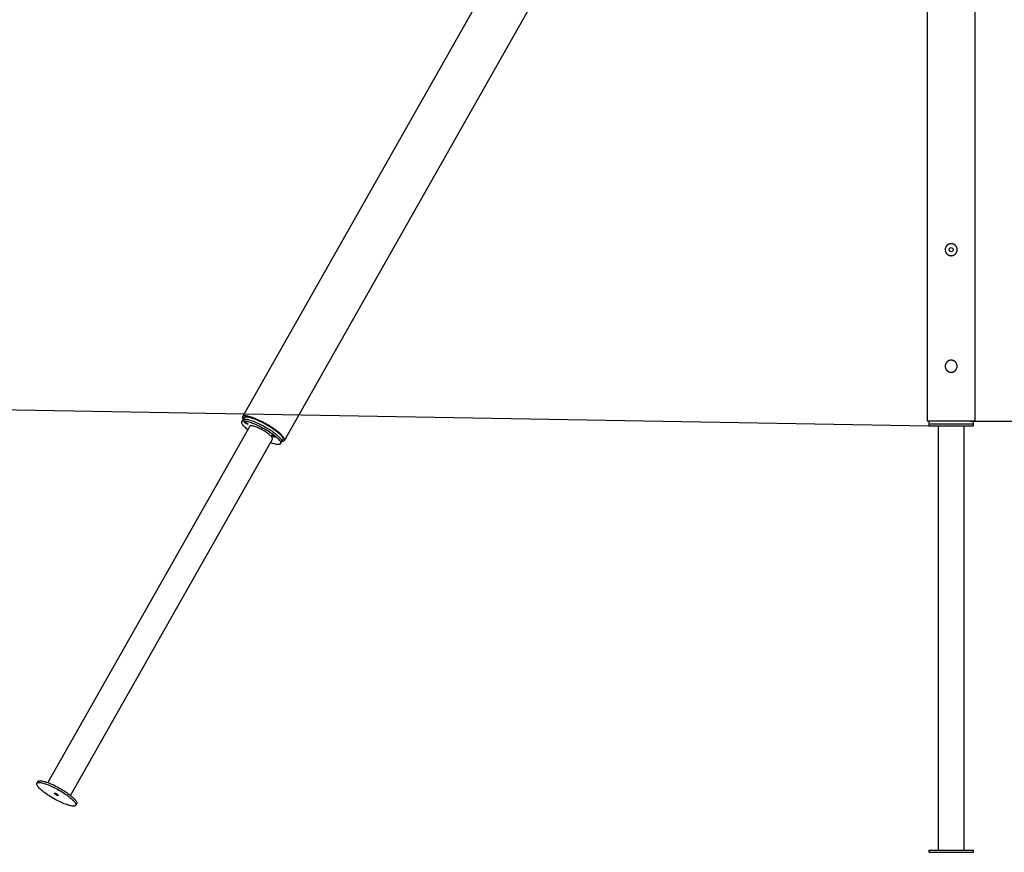
# Model space of a CAD drawing. Extents: x -18852 to 26755, y -2776 to 3569.
# Drawn here: x 11863 to 14734, y -2776 to -347 of the extents above; entities that cross this region are included whole.
import ezdxf

# ---------------------------------------------------------------- set-up
doc = ezdxf.new("R2010")
doc.units = 0

msp = doc.modelspace()

# ---------------------------------------------------------------- linework, layer by layer
at = {"color": 7, "linetype": 'Continuous'}
for p, q in [((14648.6, -1518.1), (14648.6, 2067.9)), ((14378.8, 1790), (12512.5, -1505.5)), ((12634.3, -1574.5), (14500.6, 1721)), ((14508.6, 1641.9), (14508.6, -1518.1)), ((14578.6, -1340.6), (14577.5, -1340.7)), ((14579, -1340.6), (14578.6, -1340.6)), ((12513, -1514.8), (12510.1, -1519.9)), ((12516.8, -1508), (12513, -1514.8)), ((14648.6, -1518.1), (14508.6, -1518.1)), ((14513.6, -1518.1), (14513.6, -1526.1)), ((14643.6, -1526.1), (14643.6, -1518.1)), ((12533.6, -1533.1), (11944.8, -2572.7)), ((14513.6, -1526.1), (14513.6, -1532.1)), ((14513.6, -1526.1), (14643.6, -1526.1)), ((14513.6, -1532.1), (14643.6, -1532.1)), ((14540.5, -1532.1), (14540.5, -2770.1)), ((14616.6, -2770.1), (14616.6, -1532.1)), ((14643.6, -1532.1), (14643.6, -1526.1)), ((12011, -2610.3), (12599.8, -1570.6)), ((12623.2, -1583.9), (12626.1, -1578.8)), ((12626.1, -1578.8), (12630, -1572)), ((11915.5, -2569.7), (11912.7, -2574.8)), ((12025.8, -2638.9), (12028.7, -2633.8)), ((14513.6, -2770.1), (14513.6, -2776.1)), ((14513.6, -2770.1), (14643.6, -2770.1)), ((14513.6, -2776.1), (14643.6, -2776.1)), ((14643.6, -2776.1), (14643.6, -2770.1))]:
    msp.add_line(p, q, dxfattribs=at)
for p, q in [((-14356.4, -1026.1), (14513.6, -1532.1)), ((14634.6, -1518.1), (26755.3, -1518.1))]:
    msp.add_line(p, q)
for points in [[(14561.1, -1018.6), (14561.2, -1019), (14561.2, -1019.4), (14561.2, -1019.8), (14561.2, -1020.2), (14561.3, -1020.6), (14561.3, -1021), (14561.4, -1021.4), (14561.5, -1021.8), (14561.6, -1022.2), (14561.7, -1022.6), (14561.8, -1023), (14561.9, -1023.4), (14562, -1023.8), (14562.2, -1024.2), (14562.3, -1024.6), (14562.5, -1024.9), (14562.7, -1025.3), (14562.8, -1025.7), (14563, -1026.1), (14563.2, -1026.4), (14563.4, -1026.8), (14563.6, -1027.2), (14563.8, -1027.5), (14564.1, -1027.9), (14564.3, -1028.2), (14564.5, -1028.5), (14564.8, -1028.9), (14565, -1029.2), (14565.3, -1029.5), (14565.6, -1029.8), (14565.9, -1030.1), (14566.2, -1030.4), (14566.5, -1030.7), (14566.8, -1031), (14567.1, -1031.3), (14567.4, -1031.5), (14567.7, -1031.8), (14568, -1032.1), (14568.4, -1032.3), (14568.7, -1032.6), (14569.1, -1032.8), (14569.4, -1033), (14569.8, -1033.2), (14570.2, -1033.4), (14570.5, -1033.6), (14570.9, -1033.8), (14571.3, -1034), (14571.7, -1034.2), (14572.1, -1034.4), (14572.5, -1034.5), (14572.9, -1034.6), (14573.3, -1034.8), (14573.7, -1034.9), (14574.1, -1035), (14574.5, -1035.1), (14574.9, -1035.2), (14575.2, -1035.3), (14575.6, -1035.3), (14576, -1035.4), (14576.3, -1035.5), (14576.7, -1035.5), (14577.1, -1035.5), (14577.4, -1035.6), (14577.8, -1035.6), (14578.2, -1035.6), (14578.5, -1035.6), (14578.9, -1035.6), (14579.2, -1035.6), (14579.6, -1035.6), (14580, -1035.6), (14580.3, -1035.5), (14580.7, -1035.5), (14581.1, -1035.4), (14581.4, -1035.4), (14581.8, -1035.3), (14582.1, -1035.2), (14582.5, -1035.2), (14582.8, -1035.1), (14583.2, -1035), (14583.5, -1034.9), (14583.9, -1034.8), (14584.2, -1034.7), (14584.5, -1034.6), (14584.9, -1034.4), (14585.2, -1034.3), (14585.5, -1034.2), (14585.9, -1034), (14586.2, -1033.9), (14586.5, -1033.7), (14586.8, -1033.5), (14587.2, -1033.4), (14587.5, -1033.2), (14587.8, -1033), (14588.1, -1032.8), (14588.4, -1032.6), (14588.7, -1032.4), (14589, -1032.2), (14589.3, -1032), (14589.5, -1031.8), (14589.8, -1031.5), (14590.1, -1031.3), (14590.4, -1031), (14590.6, -1030.8), (14590.9, -1030.5), (14591.2, -1030.3), (14591.4, -1030), (14591.7, -1029.8), (14591.9, -1029.5), (14592.1, -1029.2), (14592.4, -1028.9), (14592.6, -1028.6), (14592.8, -1028.3), (14593, -1028), (14593.2, -1027.7), (14593.4, -1027.4), (14593.6, -1027.1), (14593.8, -1026.8), (14594, -1026.4), (14594.1, -1026.1), (14594.3, -1025.8), (14594.5, -1025.5), (14594.6, -1025.1), (14594.8, -1024.8), (14594.9, -1024.4), (14595, -1024.1), (14595.2, -1023.7), (14595.3, -1023.4), (14595.4, -1023), (14595.5, -1022.7), (14595.6, -1022.3), (14595.7, -1021.9), (14595.7, -1021.6), (14595.8, -1021.2), (14595.9, -1020.9), (14595.9, -1020.5), (14596, -1020.1), (14596, -1019.8), (14596, -1019.4), (14596.1, -1019), (14596.1, -1018.7), (14596.1, -1018.3), (14596.1, -1017.9), (14596.1, -1017.6), (14596.1, -1017.2), (14596, -1016.8), (14596, -1016.5), (14596, -1016.1), (14595.9, -1015.8), (14595.9, -1015.4), (14595.8, -1015), (14595.8, -1014.7), (14595.7, -1014.3), (14595.6, -1014), (14595.5, -1013.6), (14595.4, -1013.3), (14595.3, -1013), (14595.2, -1012.6), (14595.1, -1012.3), (14595, -1011.9), (14594.8, -1011.6), (14594.7, -1011.3), (14594.6, -1010.9), (14594.4, -1010.6), (14594.3, -1010.3), (14594.1, -1010), (14593.9, -1009.7), (14593.7, -1009.3), (14593.6, -1009), (14593.4, -1008.7), (14593.2, -1008.4), (14593, -1008.1), (14592.8, -1007.8), (14592.5, -1007.5), (14592.3, -1007.3), (14592.1, -1007), (14591.9, -1006.7), (14591.6, -1006.4), (14591.4, -1006.2), (14591.1, -1005.9), (14590.9, -1005.6), (14590.6, -1005.4), (14590.3, -1005.1), (14590.1, -1004.9), (14589.8, -1004.7), (14589.5, -1004.4), (14589.2, -1004.2), (14588.9, -1004), (14588.6, -1003.8), (14588.3, -1003.6), (14588, -1003.4), (14587.7, -1003.2), (14587.4, -1003), (14587.1, -1002.8), (14586.7, -1002.6), (14586.4, -1002.4), (14586.1, -1002.3), (14585.7, -1002.1), (14585.4, -1002), (14585, -1001.8), (14584.7, -1001.7), (14584.3, -1001.6), (14584, -1001.5), (14583.6, -1001.3), (14583.3, -1001.2), (14582.9, -1001.2), (14582.6, -1001.1), (14582.2, -1001), (14581.8, -1000.9), (14581.5, -1000.8), (14581.1, -1000.8), (14580.7, -1000.7), (14580.4, -1000.7), (14580, -1000.7), (14579.7, -1000.6), (14579.3, -1000.6), (14578.9, -1000.6), (14578.6, -1000.6), (14578.2, -1000.6), (14577.8, -1000.6), (14577.5, -1000.6), (14577.1, -1000.7), (14576.7, -1000.7), (14576.4, -1000.7), (14576, -1000.8), (14575.7, -1000.9), (14575.3, -1000.9), (14575, -1001), (14574.6, -1001.1), (14574.3, -1001.2), (14573.9, -1001.2), (14573.6, -1001.3), (14573.2, -1001.5), (14572.9, -1001.6), (14572.5, -1001.7), (14572.2, -1001.8), (14571.9, -1001.9), (14571.5, -1002.1), (14571.2, -1002.2), (14570.9, -1002.4), (14570.6, -1002.6), (14570.3, -1002.7), (14569.9, -1002.9), (14569.6, -1003.1), (14569.3, -1003.3), (14569, -1003.5), (14568.7, -1003.7), (14568.4, -1003.9), (14568.1, -1004.1), (14567.8, -1004.3), (14567.6, -1004.5), (14567.3, -1004.8), (14567, -1005), (14566.7, -1005.2), (14566.5, -1005.5), (14566.2, -1005.7), (14566, -1006), (14565.7, -1006.3), (14565.5, -1006.5), (14565.2, -1006.8), (14565, -1007.1), (14564.8, -1007.4), (14564.5, -1007.7), (14564.3, -1008), (14564.1, -1008.3), (14563.9, -1008.6), (14563.7, -1008.9), (14563.5, -1009.2), (14563.3, -1009.5), (14563.2, -1009.9), (14563, -1010.2), (14562.8, -1010.5), (14562.7, -1010.8), (14562.5, -1011.1), (14562.4, -1011.5), (14562.3, -1011.8), (14562.1, -1012.1), (14562, -1012.5), (14561.9, -1012.8), (14561.8, -1013.1), (14561.7, -1013.4), (14561.6, -1013.7), (14561.6, -1014.1), (14561.5, -1014.4), (14561.4, -1014.7), (14561.4, -1015), (14561.3, -1015.3), (14561.3, -1015.7), (14561.2, -1016), (14561.2, -1016.3), (14561.2, -1016.6), (14561.2, -1016.9), (14561.1, -1017.2), (14561.1, -1017.5), (14561.1, -1017.9), (14561.1, -1018.2), (14561.1, -1018.6)], [(14561.1, -1358.6), (14561.2, -1359), (14561.2, -1359.4), (14561.2, -1359.8), (14561.2, -1360.2), (14561.3, -1360.6), (14561.3, -1361), (14561.4, -1361.4), (14561.5, -1361.8), (14561.6, -1362.2), (14561.7, -1362.6), (14561.8, -1363), (14561.9, -1363.4), (14562, -1363.8), (14562.2, -1364.2), (14562.3, -1364.6), (14562.5, -1364.9), (14562.7, -1365.3), (14562.8, -1365.7), (14563, -1366.1), (14563.2, -1366.4), (14563.4, -1366.8), (14563.6, -1367.2), (14563.8, -1367.5), (14564.1, -1367.9), (14564.3, -1368.2), (14564.5, -1368.5), (14564.8, -1368.9), (14565, -1369.2), (14565.3, -1369.5), (14565.6, -1369.8), (14565.9, -1370.1), (14566.2, -1370.4), (14566.5, -1370.7), (14566.8, -1371), (14567.1, -1371.3), (14567.4, -1371.5), (14567.7, -1371.8), (14568, -1372.1), (14568.4, -1372.3), (14568.7, -1372.6), (14569.1, -1372.8), (14569.4, -1373), (14569.8, -1373.2), (14570.2, -1373.4), (14570.5, -1373.6), (14570.9, -1373.8), (14571.3, -1374), (14571.7, -1374.2), (14572.1, -1374.4), (14572.5, -1374.5), (14572.9, -1374.6), (14573.3, -1374.8), (14573.7, -1374.9), (14574.1, -1375), (14574.5, -1375.1), (14574.9, -1375.2), (14575.2, -1375.3), (14575.6, -1375.3), (14576, -1375.4), (14576.3, -1375.5), (14576.7, -1375.5), (14577.1, -1375.5), (14577.4, -1375.6), (14577.8, -1375.6), (14578.2, -1375.6), (14578.5, -1375.6), (14578.9, -1375.6), (14579.2, -1375.6), (14579.6, -1375.6), (14580, -1375.6), (14580.3, -1375.5), (14580.7, -1375.5), (14581.1, -1375.4), (14581.4, -1375.4), (14581.8, -1375.3), (14582.1, -1375.2), (14582.5, -1375.2), (14582.8, -1375.1), (14583.2, -1375), (14583.5, -1374.9), (14583.9, -1374.8), (14584.2, -1374.7), (14584.5, -1374.6), (14584.9, -1374.4), (14585.2, -1374.3), (14585.5, -1374.2), (14585.9, -1374), (14586.2, -1373.9), (14586.5, -1373.7), (14586.8, -1373.5), (14587.2, -1373.4), (14587.5, -1373.2), (14587.8, -1373), (14588.1, -1372.8), (14588.4, -1372.6), (14588.7, -1372.4), (14589, -1372.2), (14589.3, -1372), (14589.5, -1371.8), (14589.8, -1371.5), (14590.1, -1371.3), (14590.4, -1371), (14590.6, -1370.8), (14590.9, -1370.5), (14591.2, -1370.3), (14591.4, -1370), (14591.7, -1369.8), (14591.9, -1369.5), (14592.1, -1369.2), (14592.4, -1368.9), (14592.6, -1368.6), (14592.8, -1368.3), (14593, -1368), (14593.2, -1367.7), (14593.4, -1367.4), (14593.6, -1367.1), (14593.8, -1366.8), (14594, -1366.4), (14594.1, -1366.1), (14594.3, -1365.8), (14594.5, -1365.5), (14594.6, -1365.1), (14594.8, -1364.8), (14594.9, -1364.4), (14595, -1364.1), (14595.2, -1363.7), (14595.3, -1363.4), (14595.4, -1363), (14595.5, -1362.7), (14595.6, -1362.3), (14595.7, -1361.9), (14595.7, -1361.6), (14595.8, -1361.2), (14595.9, -1360.9), (14595.9, -1360.5), (14596, -1360.1), (14596, -1359.8), (14596, -1359.4), (14596.1, -1359), (14596.1, -1358.7), (14596.1, -1358.3), (14596.1, -1357.9), (14596.1, -1357.6), (14596.1, -1357.2), (14596, -1356.8), (14596, -1356.5), (14596, -1356.1), (14595.9, -1355.8), (14595.9, -1355.4), (14595.8, -1355), (14595.8, -1354.7), (14595.7, -1354.3), (14595.6, -1354), (14595.5, -1353.6), (14595.4, -1353.3), (14595.3, -1353), (14595.2, -1352.6), (14595.1, -1352.3), (14595, -1351.9), (14594.8, -1351.6), (14594.7, -1351.3), (14594.6, -1350.9), (14594.4, -1350.6), (14594.3, -1350.3), (14594.1, -1350), (14593.9, -1349.7), (14593.7, -1349.3), (14593.6, -1349), (14593.4, -1348.7), (14593.2, -1348.4), (14593, -1348.1), (14592.8, -1347.8), (14592.5, -1347.5), (14592.3, -1347.3), (14592.1, -1347), (14591.9, -1346.7), (14591.6, -1346.4), (14591.4, -1346.2), (14591.1, -1345.9), (14590.9, -1345.6), (14590.6, -1345.4), (14590.3, -1345.1), (14590.1, -1344.9), (14589.8, -1344.7), (14589.5, -1344.4), (14589.2, -1344.2), (14588.9, -1344), (14588.6, -1343.8), (14588.3, -1343.6), (14588, -1343.4), (14587.7, -1343.2), (14587.4, -1343), (14587.1, -1342.8), (14586.7, -1342.6), (14586.4, -1342.4), (14586.1, -1342.3), (14585.7, -1342.1), (14585.4, -1342), (14585, -1341.8), (14584.7, -1341.7), (14584.3, -1341.6), (14584, -1341.5), (14583.6, -1341.3), (14583.3, -1341.2), (14582.9, -1341.2), (14582.6, -1341.1), (14582.2, -1341), (14581.8, -1340.9), (14581.5, -1340.8), (14581.1, -1340.8), (14580.7, -1340.7), (14580.4, -1340.7), (14580, -1340.7), (14579.7, -1340.6), (14579.3, -1340.6), (14578.9, -1340.6), (14578.6, -1340.6), (14578.2, -1340.6), (14577.8, -1340.6), (14577.5, -1340.6), (14577.1, -1340.7), (14576.7, -1340.7), (14576.4, -1340.7), (14576, -1340.8), (14575.7, -1340.9), (14575.3, -1340.9), (14575, -1341), (14574.6, -1341.1), (14574.3, -1341.2), (14573.9, -1341.2), (14573.6, -1341.3), (14573.2, -1341.5), (14572.9, -1341.6), (14572.5, -1341.7), (14572.2, -1341.8), (14571.9, -1341.9), (14571.5, -1342.1), (14571.2, -1342.2), (14570.9, -1342.4), (14570.6, -1342.6), (14570.3, -1342.7), (14569.9, -1342.9), (14569.6, -1343.1), (14569.3, -1343.3), (14569, -1343.5), (14568.7, -1343.7), (14568.4, -1343.9), (14568.1, -1344.1), (14567.8, -1344.3), (14567.6, -1344.5), (14567.3, -1344.8), (14567, -1345), (14566.7, -1345.2), (14566.5, -1345.5), (14566.2, -1345.7), (14566, -1346), (14565.7, -1346.3), (14565.5, -1346.5), (14565.2, -1346.8), (14565, -1347.1), (14564.8, -1347.4), (14564.5, -1347.7), (14564.3, -1348), (14564.1, -1348.3), (14563.9, -1348.6), (14563.7, -1348.9), (14563.5, -1349.2), (14563.3, -1349.5), (14563.2, -1349.9), (14563, -1350.2), (14562.8, -1350.5), (14562.7, -1350.8), (14562.5, -1351.1), (14562.4, -1351.5), (14562.3, -1351.8), (14562.1, -1352.1), (14562, -1352.5), (14561.9, -1352.8), (14561.8, -1353.1), (14561.7, -1353.4), (14561.6, -1353.7), (14561.6, -1354.1), (14561.5, -1354.4), (14561.4, -1354.7), (14561.4, -1355), (14561.3, -1355.3), (14561.3, -1355.7), (14561.2, -1356), (14561.2, -1356.3), (14561.2, -1356.6), (14561.2, -1356.9), (14561.1, -1357.2), (14561.1, -1357.5), (14561.1, -1357.9), (14561.1, -1358.2), (14561.1, -1358.6)], [(12527.7, -1526.4), (12527.8, -1526.8), (12527.5, -1527), (12526.9, -1527), (12526.1, -1526.9), (12525, -1526.5), (12523.8, -1526), (12522.5, -1525.3), (12521.3, -1524.6), (12520.2, -1523.8), (12519.3, -1523.1), (12518.6, -1522.4), (12518.2, -1521.9), (12518.2, -1521.5), (12518.4, -1521.3), (12519, -1521.2), (12519.9, -1521.4), (12520.9, -1521.8), (12522.1, -1522.3), (12523.4, -1523), (12524.6, -1523.7), (12525.7, -1524.4), (12526.7, -1525.2), (12527.3, -1525.9)], [(12607, -1564.3), (12607, -1564.7), (12606.8, -1564.9), (12606.2, -1564.9), (12605.3, -1564.7), (12604.3, -1564.4), (12603.1, -1563.8), (12601.8, -1563.2), (12600.6, -1562.4), (12599.5, -1561.7), (12598.5, -1560.9), (12597.9, -1560.3), (12597.5, -1559.7), (12597.4, -1559.3), (12597.7, -1559.1), (12598.3, -1559.1), (12599.1, -1559.3), (12600.2, -1559.6), (12601.4, -1560.2), (12602.6, -1560.8), (12603.9, -1561.5), (12605, -1562.3), (12605.9, -1563), (12606.6, -1563.7)], [(12025.3, -2633.7), (12025.9, -2635.2), (12026.2, -2636.6), (12026.2, -2637.8), (12025.8, -2638.8), (12025.2, -2639.7), (12024.2, -2640.4), (12022.9, -2640.9), (12021.4, -2641.2), (12019.5, -2641.3), (12017.4, -2641.2), (12015.1, -2641), (12012.4, -2640.6), (12009.6, -2639.9), (12006.5, -2639.1), (12003.2, -2638.2), (11999.7, -2637), (11996.1, -2635.7), (11992.3, -2634.2), (11988.4, -2632.6), (11984.4, -2630.9), (11980.2, -2629), (11976.1, -2627), (11971.9, -2624.9), (11967.7, -2622.6), (11963.5, -2620.3), (11959.3, -2618), (11955.2, -2615.5), (11951.1, -2613), (11947.2, -2610.5), (11943.4, -2608), (11939.7, -2605.4), (11936.2, -2602.9), (11932.8, -2600.4), (11929.7, -2597.9), (11926.8, -2595.5), (11924.1, -2593.1), (11921.6, -2590.8), (11919.4, -2588.6), (11917.5, -2586.5), (11915.9, -2584.5), (11914.5, -2582.6), (11913.5, -2580.9), (11912.8, -2579.3), (11912.3, -2577.8), (11912.2, -2576.5), (11912.4, -2575.4), (11912.9, -2574.5), (11913.7, -2573.7), (11914.8, -2573.1), (11916.2, -2572.7), (11917.9, -2572.5), (11919.9, -2572.4), (11922.2, -2572.6), (11924.7, -2572.9), (11927.4, -2573.4), (11930.4, -2574.2), (11933.6, -2575), (11937, -2576.1), (11940.5, -2577.3), (11944.2, -2578.7), (11948.1, -2580.3), (11952.1, -2581.9), (11956.1, -2583.8), (11960.3, -2585.7), (11964.4, -2587.8), (11968.6, -2590), (11972.9, -2592.2), (11977.1, -2594.6), (11981.2, -2597), (11985.3, -2599.4), (11989.3, -2601.9), (11993.2, -2604.5), (11996.9, -2607), (12000.5, -2609.6), (12004, -2612.1), (12007.2, -2614.6), (12010.2, -2617.1), (12013.1, -2619.5), (12015.6, -2621.8), (12017.9, -2624), (12020, -2626.2), (12021.8, -2628.2), (12023.3, -2630.2), (12024.5, -2632)], [(11974.8, -2609.5), (11974.9, -2610), (11974.7, -2610.2), (11974.2, -2610.3), (11973.4, -2610.2), (11972.4, -2609.9), (11971.2, -2609.5), (11969.9, -2608.9), (11968.6, -2608.2), (11967.3, -2607.4), (11966.1, -2606.6), (11965.1, -2605.8), (11964.3, -2605.1), (11963.8, -2604.4), (11963.5, -2603.9), (11963.6, -2603.6), (11964, -2603.4), (11964.6, -2603.4), (11965.5, -2603.6), (11966.6, -2604), (11967.9, -2604.5), (11969.2, -2605.2), (11970.5, -2605.9), (11971.8, -2606.7), (11972.9, -2607.5), (11973.8, -2608.3), (11974.4, -2609)]]:
    msp.add_lwpolyline(points, close=True, dxfattribs=at)
for points in [[(14561.1, -1357.4), (14561.1, -1357.6), (14561.1, -1357.9), (14561.1, -1358.1), (14561.1, -1358.3), (14561.1, -1358.5), (14561.1, -1358.8), (14561.1, -1359), (14561.1, -1359.2), (14561.1, -1359.3), (14561.1, -1359.5), (14561.2, -1359.7), (14561.2, -1359.8), (14561.2, -1360), (14561.2, -1360.2), (14561.3, -1360.3), (14561.3, -1360.4)], [(12527.7, -1543.4), (12527.1, -1542.9), (12524.2, -1540.5), (12521.5, -1538.1), (12519.1, -1535.8), (12516.9, -1533.6), (12515, -1531.5), (12513.3, -1529.5), (12512, -1527.6), (12511, -1525.9), (12510.2, -1524.3), (12509.8, -1522.9), (12509.7, -1521.6), (12509.9, -1520.4), (12510.4, -1519.5), (12511.2, -1518.7), (12512.3, -1518.1), (12513.7, -1517.7), (12515.4, -1517.5), (12517.4, -1517.5), (12519.6, -1517.6), (12522.1, -1517.9), (12524.9, -1518.5), (12527.8, -1519.2), (12531, -1520.1), (12534.4, -1521.1), (12538, -1522.4), (12541.7, -1523.7), (12545.5, -1525.3), (12549.5, -1527), (12553.6, -1528.8), (12557.7, -1530.8), (12561.9, -1532.8), (12566.1, -1535), (12570.3, -1537.3), (12574.5, -1539.6), (12578.7, -1542), (12582.7, -1544.5), (12586.7, -1547), (12590.6, -1549.5), (12594.4, -1552.1), (12598, -1554.6), (12601.4, -1557.1), (12604.7, -1559.6), (12607.7, -1562.1), (12610.5, -1564.5), (12613.1, -1566.8), (12615.4, -1569.1), (12617.5, -1571.2), (12619.2, -1573.3), (12620.7, -1575.2), (12621.9, -1577), (12622.8, -1578.7)], [(12604, -1540.7), (12600.1, -1538.1), (12596.1, -1535.4), (12592, -1532.8), (12587.8, -1530.2), (12583.5, -1527.7), (12579.1, -1525.3), (12574.8, -1522.9), (12570.4, -1520.6), (12566, -1518.4), (12561.7, -1516.3), (12557.4, -1514.3), (12553.2, -1512.4), (12549.1, -1510.7), (12545.2, -1509.2), (12541.3, -1507.8), (12537.7, -1506.6), (12534.2, -1505.5), (12531, -1504.6), (12527.9, -1503.9), (12525.1, -1503.4), (12522.5, -1503.1), (12520.2, -1502.9), (12518.1, -1503), (12516.4, -1503.2), (12514.9, -1503.6), (12513.7, -1504.2), (12512.8, -1505), (12512.3, -1506), (12512, -1507.1), (12512.1, -1508.4), (12512.4, -1509.9), (12513.1, -1511.5), (12514, -1513)], [(12513, -1514.8), (12513.2, -1514.4), (12514, -1513.6), (12515.2, -1513), (12516.6, -1512.6), (12518.3, -1512.4), (12520.2, -1512.4), (12522.5, -1512.5), (12525, -1512.9), (12527.8, -1513.4), (12530.7, -1514.1), (12533.9, -1515), (12537.3, -1516), (12540.9, -1517.3), (12544.6, -1518.7), (12548.4, -1520.2), (12552.4, -1521.9), (12556.5, -1523.7), (12560.6, -1525.7), (12564.8, -1527.7), (12569, -1529.9), (12573.2, -1532.2), (12577.4, -1534.5), (12581.5, -1536.9), (12585.6, -1539.4), (12589.6, -1541.9), (12593.5, -1544.4), (12597.3, -1547), (12600.9, -1549.5), (12604.3, -1552), (12607.5, -1554.5), (12610.6, -1557), (12613.4, -1559.4), (12616, -1561.7), (12618.3, -1564), (12620.3, -1566.1), (12622.1, -1568.2), (12623.6, -1570.1), (12624.8, -1571.9), (12625.7, -1573.6)], [(12513, -1514.8), (12513.2, -1514.4), (12514, -1513.6), (12515.2, -1513), (12516.6, -1512.6), (12518.3, -1512.4), (12520.2, -1512.4), (12522.5, -1512.5), (12525, -1512.9), (12527.8, -1513.4), (12530.7, -1514.1), (12533.9, -1515), (12537.3, -1516), (12540.9, -1517.3), (12544.6, -1518.7), (12548.4, -1520.2), (12552.4, -1521.9), (12556.5, -1523.7), (12560.6, -1525.7), (12564.8, -1527.7), (12569, -1529.9), (12573.2, -1532.2), (12577.4, -1534.5), (12581.5, -1536.9), (12585.6, -1539.4), (12589.6, -1541.9), (12593.5, -1544.4), (12597.3, -1547), (12600.9, -1549.5), (12604.3, -1552), (12607.5, -1554.5), (12610.6, -1557), (12613.4, -1559.4), (12616, -1561.7), (12618.3, -1564), (12620.3, -1566.1), (12622.1, -1568.2), (12623.6, -1570.1), (12624.8, -1571.9), (12625.7, -1573.6)], [(12516.8, -1508), (12517.1, -1507.6), (12517.9, -1506.8), (12519, -1506.2), (12520.4, -1505.8), (12522.1, -1505.6), (12524.1, -1505.6), (12526.3, -1505.7), (12528.8, -1506.1), (12531.6, -1506.6), (12534.6, -1507.3), (12537.8, -1508.2), (12541.1, -1509.3), (12544.7, -1510.5), (12548.4, -1511.9), (12552.3, -1513.4), (12556.2, -1515.1), (12560.3, -1516.9), (12564.4, -1518.9), (12568.6, -1520.9), (12572.8, -1523.1), (12577, -1525.4), (12581.2, -1527.7), (12585.4, -1530.1), (12589.5, -1532.6), (12593.5, -1535.1), (12597.3, -1537.6), (12601.1, -1540.2), (12604.7, -1542.7), (12608.1, -1545.2), (12611.4, -1547.7), (12614.4, -1550.2), (12617.2, -1552.6), (12619.8, -1554.9), (12622.1, -1557.2), (12624.2, -1559.4), (12626, -1561.4), (12627.4, -1563.3), (12628.6, -1565.1), (12629.5, -1566.8)], [(12599.8, -1570.6), (12600, -1570.2), (12600, -1569.2), (12599.8, -1568.2), (12599.2, -1566.9), (12598.3, -1565.6), (12597.2, -1564.1), (12595.7, -1562.5), (12594, -1560.8), (12592, -1559), (12589.8, -1557.1), (12587.4, -1555.2), (12584.8, -1553.3), (12582, -1551.4), (12579, -1549.4), (12576, -1547.5), (12572.9, -1545.6), (12569.7, -1543.8), (12566.4, -1542), (12563.2, -1540.4), (12560, -1538.8), (12556.9, -1537.4), (12553.9, -1536.1), (12551, -1535), (12548.2, -1534), (12545.6, -1533.2), (12543.2, -1532.6), (12541, -1532.1), (12539.1, -1531.8), (12537.4, -1531.7), (12536, -1531.8), (12534.9, -1532.1), (12534, -1532.6), (12533.6, -1533.1)], [(12627.1, -1577.1), (12628.7, -1577.1), (12630.4, -1576.8), (12631.9, -1576.4), (12633.1, -1575.8), (12634, -1575), (12634.5, -1574), (12634.8, -1572.9), (12634.7, -1571.6), (12634.3, -1570.1), (12633.7, -1568.5), (12632.7, -1566.7), (12631.4, -1564.8), (12629.8, -1562.8), (12627.9, -1560.7), (12625.8, -1558.4), (12623.3, -1556.1), (12620.7, -1553.6), (12617.8, -1551.1), (12614.6, -1548.6), (12611.3, -1546), (12607.7, -1543.4), (12604, -1540.7)], [(12622.8, -1578.7), (12623.4, -1580.2), (12623.7, -1581.6), (12623.6, -1582.8), (12623.3, -1583.8), (12622.6, -1584.7), (12621.7, -1585.4), (12620.4, -1585.9), (12618.8, -1586.2), (12617, -1586.3), (12614.9, -1586.3), (12612.5, -1586), (12609.9, -1585.6), (12607, -1585), (12603.9, -1584.2), (12600.6, -1583.2), (12597.2, -1582.1), (12594, -1580.9)], [(12625.7, -1573.6), (12626.3, -1575.1), (12626.5, -1576.5), (12626.5, -1577.7), (12626.2, -1578.7), (12626.1, -1578.8)], [(12625.7, -1573.6), (12626.3, -1575.1), (12626.5, -1576.5), (12626.5, -1577.7), (12626.2, -1578.7), (12626.1, -1578.8)], [(12629.5, -1566.8), (12630.1, -1568.3), (12630.4, -1569.7), (12630.4, -1570.9), (12630, -1572), (12630, -1572)], [(11915.5, -2569.7), (11915.8, -2569.4), (11916.6, -2568.6), (11917.7, -2568), (11919.1, -2567.6), (11920.8, -2567.4), (11922.8, -2567.3), (11925, -2567.5), (11927.5, -2567.8), (11930.3, -2568.4), (11933.3, -2569.1), (11936.5, -2569.9), (11939.8, -2571), (11943.4, -2572.2), (11947.1, -2573.6), (11951, -2575.2), (11954.9, -2576.9), (11959, -2578.7), (11963.1, -2580.6), (11967.3, -2582.7), (11971.5, -2584.9), (11975.7, -2587.1), (11979.9, -2589.5), (11984.1, -2591.9), (11988.2, -2594.4), (11992.2, -2596.9), (11996.1, -2599.4), (11999.8, -2601.9), (12003.4, -2604.5), (12006.8, -2607), (12010.1, -2609.5), (12013.1, -2612), (12015.9, -2614.4), (12018.5, -2616.7), (12020.8, -2619), (12022.9, -2621.1), (12024.7, -2623.2), (12026.1, -2625.1), (12027.3, -2626.9), (12028.2, -2628.6)], [(12028.2, -2628.6), (12028.8, -2630.1), (12029.1, -2631.5), (12029.1, -2632.7), (12028.7, -2633.7), (12028.7, -2633.8)]]:
    msp.add_lwpolyline(points, dxfattribs=at)
msp.add_circle((14578.6, -1018.1), 6, dxfattribs=at)

doc.saveas('drawing.dxf')
